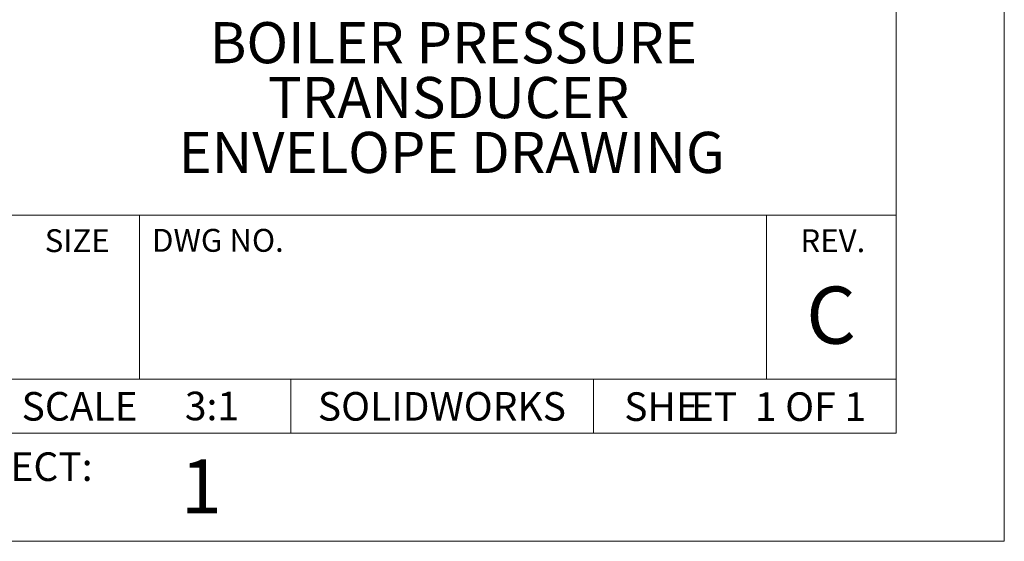
# Model space of a CAD drawing. Units: millimetres. Extents: x 0 to 594, y 0 to 420.
# Drawn here: x 503 to 594, y 0 to 48 of the extents above; entities that cross this region are included whole.
import ezdxf

# ---------------------------------------------------------------- set-up
doc = ezdxf.new("R2010")
doc.units = ezdxf.units.MM
doc.styles.add('SLDTEXTSTYLE0', font='TXT', dxfattribs={"width": 0.75})
doc.styles.add('SLDTEXTSTYLE3', font='TXT', dxfattribs={"width": 0.65})

# ---------------------------------------------------------------- blocks, each defined once
blk = doc.blocks.new('SW_NOTE_1')
at = {"color": 0, "linetype": 'Continuous', "lineweight": 0, "char_height": 2.6458, "attachment_point": 2}
for s, insert, style in [('SHE', (3.018, 3.411), 'SLDTEXTSTYLE0'), ('ET  1 OF 1', (13.834, 3.411), 'SLDTEXTSTYLE3')]:
    blk.add_mtext(s, dxfattribs=dict(at, insert=insert, style=style))
blk = doc.blocks.new('SW_NOTE_2')
at = {"color": 0, "linetype": 'Continuous', "lineweight": 0, "char_height": 3.81, "attachment_point": 2, "style": 'SLDTEXTSTYLE0'}
for s, insert in [('BOILER PRESSURE', (20.36, 4.911)), ('TRANSDUCER', (19.931, -0.169)), ('ENVELOPE DRAWING', (20.203, -5.249))]:
    blk.add_mtext(s, dxfattribs=dict(at, insert=insert))

msp = doc.modelspace()

# ---------------------------------------------------------------- linework, layer by layer
at = {"color": 7, "linetype": 'Continuous', "lineweight": 18}
for p, q in [((594, 0), (594, 420)), ((584, 10), (584, 410)), ((502, 30.2), (584, 30.2)), ((514, 30.2), (514, 15)), ((572, 15), (572, 30.2)), ((584, 15), (502, 15)), ((528, 15), (528, 10)), ((556, 15), (556, 10)), ((10, 10), (584, 10)), ((0, 0), (594, 0))]:
    msp.add_line(p, q, dxfattribs=at)

# ---------------------------------------------------------------- block references
at = {"color": 7, "linetype": 'Continuous', "lineweight": 0}
for name, p in [('SW_NOTE_2', (522.6646, 43.1584)), ('SW_NOTE_1', (559.2761, 10.3829))]:
    msp.add_blockref(name, p, dxfattribs=at)

# ---------------------------------------------------------------- texts
at = {"color": 7, "linetype": 'Continuous', "lineweight": 0, "style": 'SLDTEXTSTYLE0'}
for s, insert, char_height, attachment_point in [('SIZE', (508.2308, 28.893), 2.11667, 2), ('DWG NO.', (515.1502, 28.9236), 2.11667, 1), ('REV.', (578.1357, 28.893), 2.11667, 2), ('C', (577.9735, 23.5847), 5.2917, 2), ('SCALE', (503.0851, 13.8199), 2.64583, 1), ('3:1', (520.697, 13.854), 2.64583, 2), ('SOLIDWORKS', (541.9695, 13.819), 2.64583, 2), ('PROJECT:', (509.6493, 8.236), 2.64583, 3), ('1', (519.7122, 7.5843), 5, 2)]:
    msp.add_mtext(s, dxfattribs=dict(at, insert=insert, char_height=char_height, attachment_point=attachment_point))

doc.saveas('drawing.dxf')
